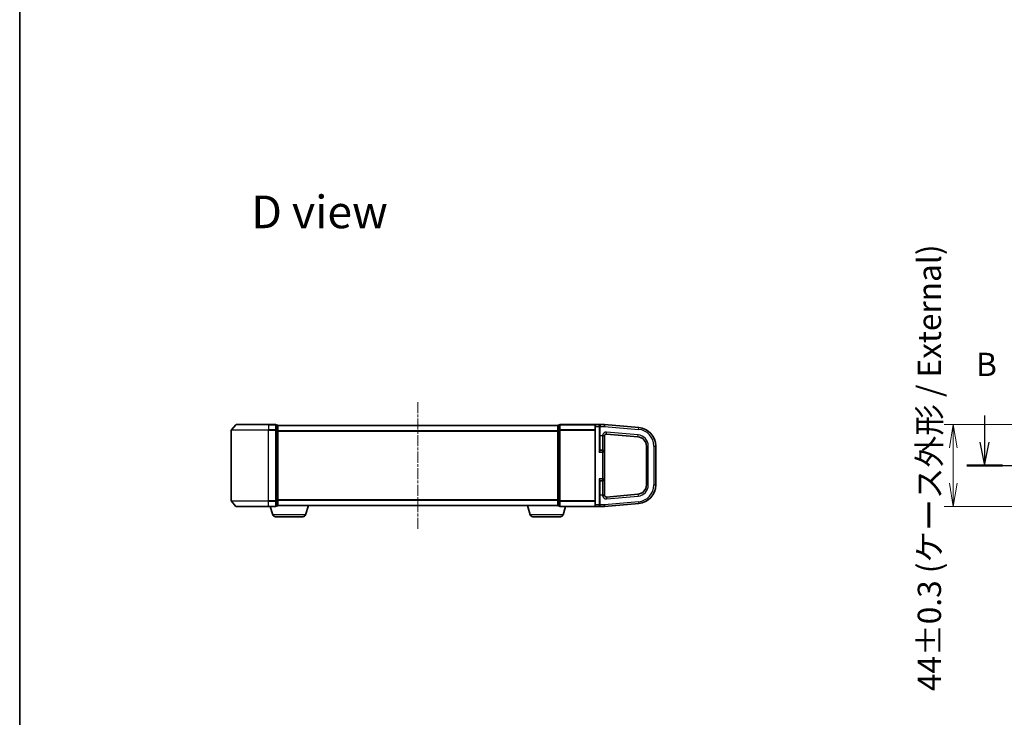
# Model space of a CAD drawing. Units: millimetres. Extents: x 7 to 8083, y 4 to 1409.
# Drawn here: x 213 to 741, y 618 to 992 of the extents above; entities that cross this region are included whole.
import ezdxf

# ---------------------------------------------------------------- set-up
doc = ezdxf.new("R2010")
doc.units = ezdxf.units.MM
doc.header["$LTSCALE"] = 0.5
doc.linetypes.add('CHAIN', pattern=[0.3543, 0.2362, -0.0295, 0.0591, -0.0295])
doc.layers.get('Defpoints').update_dxf_attribs({"lineweight": 25})
for name, color, linetype, lineweight in [('Border (ISO)', 7, 'Continuous', 35), ('Centerline (ISO)', 131, 'Continuous', 18), ('Dimension (ISO)', 7, 'Continuous', 18), ('Dimension (ISO) @ 1', 7, 'Continuous', 18), ('Section Line (ISO)', 7, 'Continuous', 25), ('Symbol (ISO)', 7, 'Continuous', 18), ('Visible (ISO)', 7, 'Continuous', 35), ('Visible Narrow (ISO)', 7, 'Continuous', 25)]:
    doc.layers.add(name, color=color, linetype=linetype, lineweight=lineweight)
doc.styles.add('Note Text (TK)', font='MS PGothic.ttf')
doc.dimstyles.new('Default - Method 1b (TK)', dxfattribs={"dimscale": 0.5, "dimtxt": 2.5, "dimasz": 2.5, "dimexe": 1, "dimexo": 1.5, "dimgap": 1, "dimtad": 1, "dimrnd": 1e-08, "dimdsep": 46, "dimtxsty": 'Note Text (TK)', "dimblk": 'OPEN', "dimcen": 0.09, "dimdle": 5, "dimclrd": 100, "dimclre": 100, "dimclrt": 7, "dimadec": 1, "dimazin": 1, "dimtfac": 1, "dimtmove": 0, "dimatfit": 3, "dimldrblk": 'OPEN', "dimfxl": 1, "dimtolj": 1, "dimlwd": -1, "dimlwe": -1, "dimarcsym": 0})

# ---------------------------------------------------------------- blocks, each defined once
blk = doc.blocks.new('図面枠 tk図枠')
at = {"layer": 'Border (ISO)'}
blk.add_line((14.5, 289), (14.5, 8), dxfattribs=at)
blk = doc.blocks.new('2dTransSection1')
at = {"layer": 'Section Line (ISO)', "linetype": 'Continuous'}
for p, q in [((117.94, 163.2), (117.94, 160.35)), ((117.44, 160.35), (117.94, 157.85)), ((117.94, 160.35), (117.94, 157.85)), ((117.94, 157.85), (118.44, 160.35)), ((116.03, 157.85), (224.67, 157.85))]:
    blk.add_line(p, q, dxfattribs=at)
at = {"layer": 'Section Line (ISO)', "linetype": 'Continuous', "lineweight": 50}
blk.add_line((116.03, 157.85), (119.85, 157.85), dxfattribs=at)
at = {"layer": 'Section Line (ISO)', "insert": (117.02, 166.66), "char_height": 2.5, "attachment_point": 7, "style": 'Note Text (TK)'}
blk.add_mtext('B', dxfattribs=at)
blk = doc.blocks.new('_Open')
at = {"color": 0, "linetype": 'ByBlock', "lineweight": -2}
for p, q in [((-1, 0.167), (0, 0)), ((-1, -0.167), (0, 0)), ((0, 0), (-1, 0))]:
    blk.add_line(p, q, dxfattribs=at)
blk = doc.blocks.new('*D30')
at = {"layer": 'Defpoints', "color": 0}
for p in [(761.89, 775.25), (713.21, 731.25), (761.89, 731.25)]:
    blk.add_point(p, dxfattribs=at)
at = {"layer": 'Dimension (ISO)', "color": 100}
for p, q in [((754.39, 775.25), (708.21, 775.25)), ((713.21, 762.75), (713.21, 743.75)), ((754.39, 731.25), (708.21, 731.25))]:
    blk.add_line(p, q, dxfattribs=at)
at = {"layer": 'Dimension (ISO)', "color": 100, "xscale": 12.5, "yscale": 12.5, "zscale": 12.5}
for p, rotation in [((713.21, 775.25), 90), ((713.21, 731.25), 270)]:
    blk.add_blockref('_Open', p, dxfattribs=dict(at, rotation=rotation))
at = {"layer": 'Dimension (ISO)', "color": 7, "insert": (700.36, 632.28), "char_height": 12.5, "attachment_point": 4, "rotation": 90, "style": 'Note Text (TK)'}
blk.add_mtext('\\A1;\\fMS PGothic|b0|i0;{\\H12.4500;44±0.3 (ケース外形 / External)}', dxfattribs=at)

msp = doc.modelspace()

# ---------------------------------------------------------------- linework, layer by layer
at = {"layer": 'Centerline (ISO)', "linetype": 'CHAIN', "ltscale": 50}
msp.add_line((426.18996, 787.24585), (426.18996, 719.24585), dxfattribs=at)
at = {"layer": 'Visible (ISO)'}
for p, q in [((326.18996, 772.13724), (326.18996, 734.35447)), ((328.6, 775.13791), (326.25949, 772.32929)), ((328.83047, 775.24585), (346.18996, 775.24585)), ((349.88996, 775.24585), (346.18996, 775.24585)), ((350.88996, 774.94585), (350.18996, 774.94585)), ((350.18996, 772.13724), (350.18996, 774.94585)), ((350.18996, 734.35447), (350.18996, 772.13724)), ((351.18996, 774.64585), (351.18996, 774.74585)), ((501.18996, 774.74585), (351.18996, 774.74585)), ((351.18996, 771.95621), (351.18996, 774.64585)), ((351.18996, 734.53549), (351.18996, 771.95621)), ((501.18996, 774.74585), (501.18996, 774.64585)), ((501.18996, 774.64585), (501.18996, 771.95621)), ((501.18996, 771.95621), (501.18996, 734.53549)), ((502.18996, 774.94585), (501.48996, 774.94585)), ((502.18996, 774.94585), (502.18996, 772.13724)), ((502.18996, 772.13724), (502.18996, 734.35447)), ((521.48996, 775.24585), (502.48996, 775.24585)), ((521.18996, 774.24585), (521.18996, 774.94585)), ((521.18996, 774.24585), (521.18996, 732.24585)), ((523.38996, 775.24585), (521.48996, 775.24585)), ((526.18996, 775.24585), (523.38996, 775.24585)), ((523.68996, 774.94585), (523.68996, 774.24585)), ((523.68996, 761.51356), (523.68996, 774.24585)), ((526.18996, 775.24585), (526.18996, 774.24585)), ((544.56151, 773.63855), (526.18996, 775.24585)), ((526.18996, 769.14585), (526.18996, 769.18548)), ((526.18996, 760.44585), (526.18996, 769.14585)), ((527.27711, 770.13164), (544.12574, 768.65758)), ((525.23996, 761.39585), (523.98996, 761.39585)), ((526.18996, 746.04585), (526.18996, 760.44585)), ((548.68996, 763.6766), (548.68996, 742.8151)), ((553.68996, 742.8151), (553.68996, 763.6766)), ((523.68996, 732.24585), (523.68996, 744.97815)), ((523.98996, 745.09585), (525.23996, 745.09585)), ((526.18996, 737.34585), (526.18996, 746.04585)), ((328.6, 731.3538), (326.25949, 734.16241)), ((350.18996, 731.54585), (350.18996, 734.35447)), ((351.18996, 731.84585), (351.18996, 734.53549)), ((501.18996, 734.53549), (501.18996, 731.84585)), ((502.18996, 734.35447), (502.18996, 731.54585)), ((526.18996, 737.30623), (526.18996, 737.34585)), ((544.12574, 737.83413), (527.27711, 736.36007)), ((346.18996, 731.24585), (328.83047, 731.24585)), ((346.18996, 731.24585), (349.88996, 731.24585)), ((348.36926, 726.81483), (347.03996, 731.24585)), ((350.18996, 731.54585), (350.88996, 731.54585)), ((351.18996, 731.74585), (351.1728, 731.74585)), ((351.18996, 731.74585), (351.18996, 731.84585)), ((351.18996, 731.74585), (501.18996, 731.74585)), ((366.01065, 726.81483), (367.48996, 731.74585)), ((486.36926, 726.81483), (484.88996, 731.74585)), ((501.18996, 731.84585), (501.18996, 731.74585)), ((501.20711, 731.74585), (501.18996, 731.74585)), ((501.48996, 731.54585), (502.18996, 731.54585)), ((502.48996, 731.24585), (521.48996, 731.24585)), ((504.01065, 726.81483), (505.33996, 731.24585)), ((521.18996, 731.54585), (521.18996, 732.24585)), ((521.48996, 731.24585), (523.38996, 731.24585)), ((523.38996, 731.24585), (526.18996, 731.24585)), ((523.68996, 732.24585), (523.68996, 731.54585)), ((526.18996, 731.24585), (544.56151, 732.85316)), ((526.18996, 732.24967), (526.18996, 731.24585)), ((364.57391, 725.74585), (349.806, 725.74585)), ((502.57391, 725.74585), (487.806, 725.74585))]:
    msp.add_line(p, q, dxfattribs=at)
for centre, radius, start, end in [((326.48996, 772.13724), 0.3, 140.1944289, 180), ((328.83047, 774.94585), 0.3, 90, 140.1944289), ((349.88996, 774.94585), 0.3, 0, 90), ((350.88996, 774.64585), 0.3, 0, 90), ((501.48996, 774.64585), 0.3, 90, 180), ((502.48996, 774.94585), 0.3, 90, 180), ((521.48996, 774.94585), 0.3, 90, 180), ((523.38996, 774.94585), 0.3, 0, 90), ((543.68996, 763.6766), 10, 0, 85), ((527.18996, 769.13545), 1, 85, 180), ((543.68996, 763.6766), 5, 0, 85), ((523.98996, 761.69585), 0.3, 180, 270), ((525.23996, 760.44585), 0.95, 0, 90), ((523.98996, 744.79585), 0.3, 90, 180), ((525.23996, 746.04585), 0.95, 270, 0), ((543.68996, 742.8151), 5, 275, 0), ((543.68996, 742.8151), 10, 275, 0), ((326.48996, 734.35447), 0.3, 180, 219.8055711), ((527.18996, 737.35626), 1, 180, 275), ((328.83047, 731.54585), 0.3, 219.8055711, 270), ((349.88996, 731.54585), 0.3, 270, 0), ((350.88996, 731.84585), 0.3, 270, 0), ((501.48996, 731.84585), 0.3, 180, 270), ((502.48996, 731.54585), 0.3, 180, 270), ((521.48996, 731.54585), 0.3, 180, 270), ((523.38996, 731.54585), 0.3, 270, 0), ((349.806, 727.24585), 1.5, 196.6992442, 270), ((364.57391, 727.24585), 1.5, 270, 343.3007558), ((487.806, 727.24585), 1.5, 196.6992442, 270), ((502.57391, 727.24585), 1.5, 270, 343.3007558)]:
    msp.add_arc(centre, radius, start, end, dxfattribs=at)
for points, knots in [([(525.23996, 769.57986), (525.24378, 769.57898), (525.24761, 769.5781), (525.33192, 769.55876), (525.41197, 769.54037), (525.56734, 769.50374), (525.64205, 769.48564), (525.82362, 769.43902), (525.92111, 769.4114), (526.08529, 769.35146), (526.13576, 769.32304), (526.18008, 769.26874), (526.18636, 769.24625), (526.18974, 769.20966), (526.18996, 769.1978), (526.18996, 769.18548)], [-0.06897424536, -0.06897424536, -0.06897424536, -0.06897424536, -0.06851590123, -0.06851590123, -0.05887561007, -0.05887561007, -0.04923652885, -0.04923652885, -0.03385215415, -0.03385215415, -0.01662555907, -0.01662555907, -0.00522298906, -0.00522298906, 0, 0, 0, 0]), ([(526.18996, 737.30623), (526.18996, 737.29391), (526.18974, 737.28204), (526.18636, 737.24545), (526.18008, 737.22297), (526.13576, 737.16867), (526.08529, 737.14024), (525.92111, 737.08031), (525.82362, 737.05269), (525.64205, 737.00607), (525.56734, 736.98797), (525.41197, 736.95134), (525.33192, 736.93295), (525.24761, 736.91361), (525.24378, 736.91273), (525.23996, 736.91185)], [-0.1760733115, -0.1760733115, -0.1760733115, -0.1760733115, -0.1626511866, -0.1626511866, -0.1333486711, -0.1333486711, -0.0890794783, -0.0890794783, -0.0495444543, -0.0495444543, -0.0247737818, -0.0247737818, 0, 0, 0.0011778604, 0.0011778604, 0.0011778604, 0.0011778604])]:
    msp.add_open_spline(points, degree=3, knots=knots, dxfattribs=at)
at = {"layer": 'Visible Narrow (ISO)'}
for p, q in [((346.18996, 772.13724), (326.18996, 772.13724)), ((326.25949, 772.32929), (346.18996, 772.32929)), ((346.18996, 775.13791), (328.6, 775.13791)), ((346.18996, 775.13791), (346.18996, 775.24585)), ((346.18996, 775.13791), (349.88996, 775.13791)), ((346.18996, 775.13791), (346.18996, 772.32929)), ((349.88996, 772.32929), (346.18996, 772.32929)), ((346.18996, 772.32929), (346.18996, 772.13724)), ((346.18996, 772.13724), (349.88996, 772.13724)), ((346.18996, 734.35447), (346.18996, 772.13724)), ((349.88996, 775.13791), (349.88996, 775.24585)), ((349.88996, 775.13791), (349.88996, 772.32929)), ((349.88996, 772.13724), (349.88996, 772.32929)), ((349.88996, 772.13724), (350.18996, 772.13724)), ((349.88996, 772.13724), (349.88996, 734.35447)), ((350.18996, 774.83791), (350.88996, 774.83791)), ((350.88996, 772.14827), (350.18996, 772.14827)), ((350.18996, 771.95621), (350.88996, 771.95621)), ((350.88996, 774.83791), (350.88996, 774.94585)), ((350.88996, 774.83791), (350.88996, 772.14827)), ((350.88996, 771.95621), (350.88996, 772.14827)), ((350.88996, 771.95621), (351.18996, 771.95621)), ((350.88996, 771.95621), (350.88996, 734.53549)), ((351.18996, 774.63791), (501.18996, 774.63791)), ((501.18996, 771.82929), (351.18996, 771.82929)), ((351.18996, 771.63724), (501.18996, 771.63724)), ((501.48996, 771.95621), (501.18996, 771.95621)), ((501.48996, 774.94585), (501.48996, 774.83791)), ((501.48996, 772.14827), (501.48996, 774.83791)), ((501.48996, 774.83791), (502.18996, 774.83791)), ((501.48996, 772.14827), (501.48996, 771.95621)), ((502.18996, 772.14827), (501.48996, 772.14827)), ((501.48996, 734.53549), (501.48996, 771.95621)), ((501.48996, 771.95621), (502.18996, 771.95621)), ((502.48996, 772.13724), (502.18996, 772.13724)), ((502.48996, 775.13791), (502.48996, 775.24585)), ((502.48996, 775.13791), (521.25949, 775.13791)), ((502.48996, 772.32929), (502.48996, 775.13791)), ((502.48996, 772.32929), (502.48996, 772.13724)), ((521.18996, 772.32929), (502.48996, 772.32929)), ((502.48996, 772.13724), (521.18996, 772.13724)), ((502.48996, 734.35447), (502.48996, 772.13724)), ((521.48996, 774.24585), (521.18996, 774.24585)), ((521.48996, 775.24585), (521.48996, 774.24585)), ((521.48996, 774.24585), (523.38996, 774.24585)), ((521.48996, 732.24585), (521.48996, 774.24585)), ((523.38996, 774.24585), (523.38996, 775.24585)), ((523.38996, 774.24585), (523.68996, 774.24585)), ((523.38996, 774.24585), (523.38996, 760.44585)), ((523.98996, 774.24585), (523.68996, 774.24585)), ((523.98996, 774.78432), (523.98996, 774.24585)), ((523.98996, 774.24585), (526.18996, 774.24585)), ((523.98996, 769.14585), (523.98996, 774.24585)), ((526.18996, 774.24585), (526.18996, 774.24203)), ((526.18996, 774.24203), (544.47436, 772.64236)), ((527.27711, 770.13164), (527.36427, 771.12784)), ((544.21289, 769.65377), (527.36427, 771.12784)), ((544.47436, 772.64236), (544.56151, 773.63855)), ((523.98996, 769.14585), (523.68996, 769.14585)), ((525.23996, 769.14585), (523.98996, 769.14585)), ((523.98996, 761.39585), (523.98996, 769.14585)), ((525.23996, 769.57986), (525.23996, 769.14585)), ((525.23996, 769.14585), (525.23996, 761.39585)), ((526.18996, 769.14585), (525.23996, 769.14585)), ((544.12574, 768.65758), (544.21289, 769.65377)), ((523.38996, 760.44585), (525.23996, 760.44585)), ((523.98996, 761.39585), (523.98996, 761.25731)), ((525.23996, 760.44585), (525.23996, 761.39585)), ((526.18996, 760.44585), (525.23996, 760.44585)), ((525.23996, 760.44585), (525.23996, 746.04585)), ((548.68996, 763.6766), (549.68996, 763.6766)), ((549.68996, 742.8151), (549.68996, 763.6766)), ((552.68996, 763.6766), (552.68996, 742.8151)), ((552.68996, 763.6766), (553.68996, 763.6766)), ((525.23996, 746.04585), (523.38996, 746.04585)), ((523.38996, 746.04585), (523.38996, 732.24585)), ((523.98996, 745.2344), (523.98996, 745.09585)), ((523.98996, 737.34585), (523.98996, 745.09585)), ((525.23996, 745.09585), (525.23996, 746.04585)), ((525.23996, 746.04585), (526.18996, 746.04585)), ((525.23996, 745.09585), (525.23996, 737.34585)), ((548.68996, 742.8151), (549.68996, 742.8151)), ((552.68996, 742.8151), (553.68996, 742.8151)), ((326.18996, 734.35447), (346.18996, 734.35447)), ((346.18996, 734.16241), (326.25949, 734.16241)), ((349.88996, 734.35447), (346.18996, 734.35447)), ((346.18996, 734.16241), (346.18996, 734.35447)), ((346.18996, 734.16241), (349.88996, 734.16241)), ((346.18996, 731.3538), (346.18996, 734.16241)), ((350.18996, 734.35447), (349.88996, 734.35447)), ((349.88996, 734.16241), (349.88996, 734.35447)), ((349.88996, 734.16241), (349.88996, 731.3538)), ((350.88996, 734.53549), (350.18996, 734.53549)), ((350.18996, 734.34344), (350.88996, 734.34344)), ((351.18996, 734.53549), (350.88996, 734.53549)), ((350.88996, 734.34344), (350.88996, 734.53549)), ((350.88996, 734.34344), (350.88996, 731.6538)), ((501.18996, 734.85447), (351.18996, 734.85447)), ((351.18996, 734.66241), (501.18996, 734.66241)), ((501.18996, 734.53549), (501.48996, 734.53549)), ((501.48996, 734.53549), (501.48996, 734.34344)), ((502.18996, 734.53549), (501.48996, 734.53549)), ((501.48996, 731.6538), (501.48996, 734.34344)), ((501.48996, 734.34344), (502.18996, 734.34344)), ((502.18996, 734.35447), (502.48996, 734.35447)), ((521.18996, 734.35447), (502.48996, 734.35447)), ((502.48996, 734.16241), (502.48996, 734.35447)), ((502.48996, 734.16241), (521.18996, 734.16241)), ((502.48996, 731.3538), (502.48996, 734.16241)), ((523.98996, 737.34585), (523.68996, 737.34585)), ((525.23996, 737.34585), (523.98996, 737.34585)), ((523.98996, 732.24967), (523.98996, 737.34585)), ((525.23996, 737.34585), (525.23996, 736.91185)), ((526.18996, 737.34585), (525.23996, 737.34585)), ((544.47436, 733.84935), (526.18996, 732.24967)), ((527.27711, 736.36007), (527.36427, 735.36387)), ((527.36427, 735.36387), (544.21289, 736.83794)), ((544.12574, 737.83413), (544.21289, 736.83794)), ((544.47436, 733.84935), (544.56151, 732.85316)), ((328.6, 731.3538), (346.18996, 731.3538)), ((349.88996, 731.3538), (346.18996, 731.3538)), ((346.18996, 731.3538), (346.18996, 731.24585)), ((349.88996, 731.24585), (349.88996, 731.3538)), ((350.88996, 731.6538), (350.18996, 731.6538)), ((350.88996, 731.54585), (350.88996, 731.6538)), ((501.18996, 731.8538), (351.18996, 731.8538)), ((501.48996, 731.6538), (501.48996, 731.54585)), ((502.18996, 731.6538), (501.48996, 731.6538)), ((502.48996, 731.3538), (502.48996, 731.24585)), ((521.25949, 731.3538), (502.48996, 731.3538)), ((521.48996, 732.24585), (521.18996, 732.24585)), ((523.38996, 732.24585), (521.48996, 732.24585)), ((521.48996, 732.24585), (521.48996, 731.24585)), ((523.38996, 732.24585), (523.68996, 732.24585)), ((523.38996, 731.24585), (523.38996, 732.24585)), ((523.98996, 732.24967), (523.68996, 732.24967)), ((526.18996, 732.24967), (523.98996, 732.24967)), ((523.98996, 731.70746), (523.98996, 732.24967)), ((366.01065, 726.81483), (348.36926, 726.81483)), ((504.01065, 726.81483), (486.36926, 726.81483))]:
    msp.add_line(p, q, dxfattribs=at)
for centre, radius, start, end in [((527.18996, 769.13545), 2, 85, 167.1614319), ((543.68996, 763.6766), 9, 0, 85), ((543.68996, 763.6766), 6, 0, 85), ((543.68996, 742.8151), 6, 275, 0), ((543.68996, 742.8151), 9, 275, 0), ((527.18996, 737.35626), 2, 192.8385681, 275)]:
    msp.add_arc(centre, radius, start, end, dxfattribs=at)
for centre, major_axis, ratio, start_param, end_param in [((349.88996, 774.94585), (0.3, 0), 0.6401844, 0, 1.570796327), ((349.88996, 772.13724), (0.3, 0), 0.6401844, 0, 1.570796327), ((350.88996, 774.64585), (0.3, 0), 0.6401844, 0, 1.570796327), ((350.88996, 771.95621), (0.3, 0), 0.6401844, 0, 1.570796327), ((501.48996, 774.64585), (-0.3, 0), 0.6401844, 4.71238898, 6.283185307), ((501.48996, 771.95621), (-0.3, 0), 0.6401844, 4.71238898, 6.283185307), ((502.48996, 774.94585), (-0.3, 0), 0.6401844, 4.71238898, 6.283185307), ((502.48996, 772.13724), (-0.3, 0), 0.6401844, 4.71238898, 6.283185307), ((523.98996, 774.94585), (-0.3, 0), 0.538461538, 0, 1.570796327), ((523.98996, 761.51356), (-0.3, 0), 0.85416626, 0, 1.570796327), ((523.98996, 744.97815), (-0.3, 0), 0.85416626, 4.71238898, 6.283185307), ((349.88996, 734.35447), (0.3, 0), 0.6401844, 4.71238898, 6.283185307), ((350.88996, 734.53549), (0.3, 0), 0.6401844, 4.71238898, 6.283185307), ((501.48996, 734.53549), (-0.3, 0), 0.6401844, 0, 1.570796327), ((502.48996, 734.35447), (-0.3, 0), 0.6401844, 0, 1.570796327), ((349.88996, 731.54585), (0.3, 0), 0.6401844, 4.71238898, 6.283185307), ((350.88996, 731.84585), (0.3, 0), 0.6401844, 4.71238898, 6.283185307), ((501.48996, 731.84585), (-0.3, 0), 0.6401844, 0, 1.570796327), ((502.48996, 731.54585), (-0.3, 0), 0.6401844, 0, 1.570796327), ((523.98996, 731.54585), (-0.3, 0), 0.538691072, 4.71238898, 6.283185307)]:
    msp.add_ellipse(centre, major_axis=major_axis, ratio=ratio, start_param=start_param, end_param=end_param, dxfattribs=at)
for points, knots in [([(523.98996, 774.78432), (523.98996, 774.82044), (523.9844, 774.85523), (523.96492, 774.9205), (523.95079, 774.95131), (523.90616, 775.02478), (523.8713, 775.06344), (523.78232, 775.13806), (523.72518, 775.17058), (523.57835, 775.22896), (523.48365, 775.24585), (523.38996, 775.24585)], [0, 0, 0, 0, 0.0167206709, 0.0167206709, 0.033705168, 0.033705168, 0.0606693024, 0.0606693024, 0.0949297913, 0.0949297913, 0.1449480577, 0.1449480577, 0.1449480577, 0.1449480577]), ([(523.68996, 761.51356), (523.68996, 761.48449), (523.68711, 761.45219), (523.6741, 761.36202), (523.6607, 761.30068), (523.6227, 761.15198), (523.59608, 761.06277), (523.52918, 760.85145), (523.48739, 760.72828), (523.42652, 760.55141), (523.40821, 760.49856), (523.38996, 760.44585)], [-0.1425144325, -0.1425144325, -0.1425144325, -0.1425144325, -0.1257439226, -0.1257439226, -0.0989111069, -0.0989111069, -0.0640284464, -0.0640284464, -0.0186809879, -0.0186809879, 0.0005546047, 0.0005546047, 0.0005546047, 0.0005546047]), ([(523.38996, 760.44585), (523.42647, 760.48591), (523.46309, 760.52608), (523.58482, 760.6605), (523.66841, 760.75411), (523.80221, 760.91471), (523.85544, 760.98251), (523.93145, 761.09552), (523.95825, 761.14214), (523.98426, 761.21067), (523.98996, 761.23522), (523.98996, 761.25731)], [-0.0005546047, -0.0005546047, -0.0005546047, -0.0005546047, 0.0186809879, 0.0186809879, 0.0640284464, 0.0640284464, 0.0989111069, 0.0989111069, 0.1257439226, 0.1257439226, 0.1425144325, 0.1425144325, 0.1425144325, 0.1425144325]), ([(523.98996, 745.2344), (523.98996, 745.25649), (523.98426, 745.28104), (523.95825, 745.34957), (523.93145, 745.39618), (523.85544, 745.5092), (523.80221, 745.577), (523.69064, 745.71091), (523.63313, 745.77652), (523.51391, 745.90989), (523.45178, 745.97804), (523.38996, 746.04585)], [0, 0, 0, 0, 0.0167705098, 0.0167705098, 0.0436033256, 0.0436033256, 0.078485986, 0.078485986, 0.1105032943, 0.1105032943, 0.1430690372, 0.1430690372, 0.1430690372, 0.1430690372]), ([(523.38996, 746.04585), (523.42087, 745.95662), (523.45193, 745.86696), (523.51154, 745.69147), (523.5403, 745.60514), (523.59608, 745.42894), (523.6227, 745.33973), (523.6607, 745.19102), (523.6741, 745.12969), (523.68711, 745.03952), (523.68996, 745.00721), (523.68996, 744.97815)], [-0.1430690372, -0.1430690372, -0.1430690372, -0.1430690372, -0.1105032943, -0.1105032943, -0.078485986, -0.078485986, -0.0436033256, -0.0436033256, -0.0167705098, -0.0167705098, 0, 0, 0, 0]), ([(523.38996, 731.24585), (523.48405, 731.24585), (523.57917, 731.26288), (523.74353, 731.32853), (523.81626, 731.37388), (523.91758, 731.48041), (523.95356, 731.53602), (523.9839, 731.63341), (523.98996, 731.66968), (523.98996, 731.70746)], [-0.0005253418, -0.0005253418, -0.0005253418, -0.0005253418, 0.0496568839, 0.0496568839, 0.0937986824, 0.0937986824, 0.1268612359, 0.1268612359, 0.14433279, 0.14433279, 0.14433279, 0.14433279])]:
    msp.add_open_spline(points, degree=3, knots=knots, dxfattribs=at)

# ---------------------------------------------------------------- block references
at = {"xscale": 5, "yscale": 5, "zscale": 5}
msp.add_blockref('図面枠 tk図枠', (140.25, -36), dxfattribs=at)
at = {"layer": 'Section Line (ISO)', "xscale": 5, "yscale": 5, "zscale": 5}
msp.add_blockref('2dTransSection1', (140.25, -36), dxfattribs=at)

# ---------------------------------------------------------------- texts
at = {"layer": 'Symbol (ISO)', "color": 7, "insert": (336.9109, 889.22064), "char_height": 17.4999997, "attachment_point": 4, "line_spacing_factor": 1.5, "style": 'Note Text (TK)'}
msp.add_mtext('\\fMS PGothic|b0|i0;{\\H17.5000;D view}', dxfattribs=at)

# ---------------------------------------------------------------- dimensions: what is measured, and where the dimension line sits
at = {"layer": 'Dimension (ISO) @ 1', "color": 100}
dim = msp.add_linear_dim(base=(713.20809, 731.24585), p1=(761.88948, 775.24585), p2=(761.88948, 731.24585), angle=90, text='\\fMS PGothic|b0|i0;{\\H12.4500;<>±0.3 (ケース外形 / External)}', dimstyle='Default - Method 1b (TK)', override={"dimscale": 1, "dimtxt": 12.5, "dimasz": 12.5, "dimexe": 5, "dimexo": 7.5, "dimgap": 5, "dimdec": 2, "dimcen": 0.45, "dimtol": 0, "dimlim": 0, "dimtp": 0, "dimtm": 0, "dimtdec": 2, "dimtix": 0, "dimtofl": 0, "dimtmove": 0, "dimatfit": 1}, dxfattribs=at)
dim.commit()
dim.dimension.update_dxf_attribs({"geometry": '*D30', "text_midpoint": (713.20809, 753.24585), "dimtype": 128})

doc.saveas('drawing.dxf')
